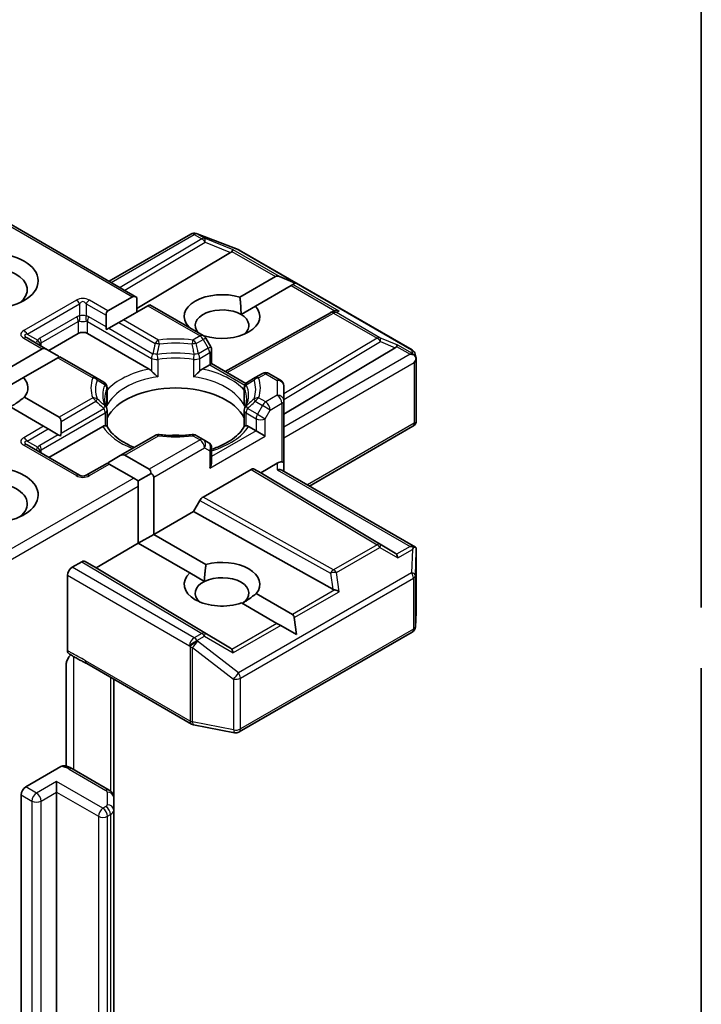
# Model space of a CAD drawing. Units: millimetres. Extents: x 36 to 8112, y 20 to 1425.
# Drawn here: x 664 to 681, y 292 to 317 of the extents above; entities that cross this region are included whole.
import ezdxf

# ---------------------------------------------------------------- set-up
doc = ezdxf.new("R2010")
doc.units = ezdxf.units.MM
doc.header["$LTSCALE"] = 2.5
doc.layers.add('Visible (ISO)', color=7, linetype='Continuous', lineweight=35)
doc.layers.add('Visible Narrow (ISO)', color=7, linetype='Continuous', lineweight=25)

msp = doc.modelspace()

# ---------------------------------------------------------------- linework, layer by layer
at = {"layer": 'Visible (ISO)'}
for p, q in [((680.904, 324.008), (680.904, 301.69)), ((662.764, 311.77), (666.565, 309.575)), ((665.858, 309.984), (667.935, 311.183)), ((668.065, 311.199), (668.076, 311.195)), ((668.09, 311.191), (669.134, 310.789)), ((669.157, 310.778), (673.555, 308.239)), ((668.942, 310.711), (666.565, 309.291)), ((669.18, 309.577), (670.088, 310.101)), ((670.585, 309.935), (670.182, 310.101)), ((670.48, 309.874), (669.573, 309.35)), ((670.528, 309.901), (670.48, 309.874)), ((670.585, 309.935), (670.528, 309.901)), ((665.828, 309.23), (666.447, 309.587)), ((666.565, 309.201), (666.565, 309.575)), ((666.84, 309.36), (666.221, 309.003)), ((666.889, 309.388), (666.84, 309.36)), ((666.889, 309.388), (668.25, 308.603)), ((669.209, 309.14), (669.573, 309.35)), ((665.78, 308.828), (665.78, 309.122)), ((668.805, 307.692), (671.48, 309.184)), ((671.486, 309.188), (671.545, 309.217)), ((665.849, 308.788), (665.79, 308.754)), ((666.103, 308.935), (665.849, 308.788)), ((666.221, 309.003), (666.103, 308.935)), ((667.871, 308.821), (667.879, 308.826)), ((664.277, 308.254), (663.771, 308.546)), ((664.326, 308.226), (665.072, 308.657)), ((665.308, 308.657), (666.873, 307.754)), ((668.272, 308.599), (668.263, 308.594)), ((668.438, 308.321), (668.311, 308.542)), ((670.297, 306.605), (673.126, 308.296)), ((663.287, 307.762), (664.159, 308.266)), ((664.552, 308.039), (663.68, 307.536)), ((664.277, 308.254), (664.532, 308.107)), ((664.601, 308.067), (664.552, 308.039)), ((665.523, 307.535), (664.601, 308.067)), ((668.46, 308.238), (668.46, 307.891)), ((673.635, 308.13), (673.658, 308.023)), ((668.222, 307.754), (668.412, 307.863)), ((668.46, 307.891), (668.412, 307.863)), ((668.46, 307.891), (669.333, 307.388)), ((673.66, 308.003), (673.66, 306.443)), ((663.316, 307.326), (663.68, 307.536)), ((665.722, 307.42), (665.523, 307.535)), ((669.571, 307.535), (669.373, 307.42)), ((669.752, 307.639), (669.571, 307.535)), ((669.919, 307.639), (670.214, 307.469)), ((665.805, 306.869), (665.805, 307.276)), ((669.29, 306.869), (669.29, 307.276)), ((670.297, 306.951), (670.297, 307.324)), ((663.703, 307.037), (664.586, 306.527)), ((664.193, 306.301), (663.33, 306.799)), ((670.297, 305.363), (670.297, 306.951)), ((665.805, 306.705), (665.805, 306.3)), ((669.29, 306.705), (669.29, 306.3)), ((664.311, 306.233), (664.193, 306.301)), ((664.326, 305.504), (665.694, 306.294)), ((664.635, 306.42), (664.635, 306.125)), ((669.401, 306.294), (669.59, 306.185)), ((670.945, 304.779), (673.577, 306.298)), ((664.311, 306.233), (664.566, 306.085)), ((664.624, 306.052), (664.566, 306.085)), ((667.026, 306.065), (666.137, 305.552)), ((668.25, 305.961), (668.069, 306.065)), ((669.826, 306.049), (669.59, 306.185)), ((665.107, 305.054), (663.771, 305.825)), ((668.377, 305.887), (668.25, 305.961)), ((665.882, 305.405), (666.137, 305.552)), ((666.255, 305.564), (666.874, 305.206)), ((668.46, 305.397), (668.46, 305.743)), ((665.813, 305.365), (665.274, 305.054)), ((665.862, 305.337), (665.813, 305.365)), ((666.481, 304.98), (665.862, 305.337)), ((669.708, 305.119), (670.13, 305.363)), ((670.297, 305.153), (670.297, 305.363)), ((666.599, 304.912), (666.923, 305.099)), ((668.244, 304.501), (669.463, 305.204)), ((669.546, 305.212), (669.708, 305.119)), ((673.126, 303.076), (669.708, 305.119)), ((670.248, 305.181), (673.639, 303.223)), ((666.599, 304.912), (666.481, 304.98)), ((666.599, 304.776), (666.599, 304.912)), ((666.599, 303.324), (666.599, 304.776)), ((666.992, 305.002), (666.992, 303.551)), ((667.999, 304.132), (668.161, 304.413)), ((666.992, 303.551), (667.999, 304.132)), ((671.537, 302.159), (667.999, 304.132)), ((666.599, 303.324), (666.992, 303.551)), ((666.992, 303.551), (668.317, 302.786)), ((665.524, 302.703), (666.599, 303.324)), ((667.904, 302.571), (666.599, 303.324)), ((673.66, 301.572), (673.66, 303.133)), ((664.915, 302.715), (665.161, 302.857)), ((665.244, 302.865), (665.524, 302.703)), ((668.942, 300.661), (665.524, 302.703)), ((667.904, 302.571), (668.278, 302.355)), ((664.797, 300.6), (664.797, 302.511)), ((669.595, 302.048), (670.514, 301.517)), ((670.121, 301.29), (669.223, 301.809)), ((673.638, 301.204), (673.66, 301.562)), ((670.216, 301.236), (670.121, 301.29)), ((670.619, 301.003), (670.561, 301.435)), ((669.157, 298.53), (673.555, 301.069)), ((670.619, 301.003), (670.216, 301.236)), ((665.289, 300.266), (667.947, 298.731)), ((664.762, 297.659), (664.762, 300.222)), ((680.904, 300.152), (680.904, 275.117)), ((665.976, 296.865), (665.976, 299.869)), ((667.999, 298.712), (669.042, 298.511)), ((663.737, 297.135), (664.626, 297.649)), ((665.86, 297.055), (664.926, 297.594)), ((664.522, 296.999), (664.522, 297.271)), ((663.619, 260.461), (663.619, 296.931)), ((664.522, 296.999), (664.522, 260.529)), ((665.976, 296.544), (665.976, 296.865)), ((665.976, 260.074), (665.976, 296.544))]:
    msp.add_line(p, q, dxfattribs=at)
for centre, start, end in [((668.019, 311.039), 73.8979, 120), ((668.03, 311.035), 68.9483, 73.8979), ((669.074, 310.634), 60, 68.9483), ((671.561, 309.039), 116.6888, 119.15), ((668.166, 308.458), 30, 60), ((668.294, 308.238), 0, 30), ((673.472, 308.094), 12.2719, 60), ((669.835, 307.495), 60, 120), ((665.638, 307.276), 0, 60), ((669.456, 307.276), 120, 180), ((670.13, 307.324), 0, 60), ((665.638, 306.705), 0, 24.1802), ((669.456, 306.705), 155.8198, 180), ((673.494, 306.443), 300, 0), ((667.109, 305.921), 83.1525, 120), ((667.986, 305.921), 60, 96.8475), ((668.294, 305.743), 0, 60), ((665.19, 305.198), 240, 300), ((673.494, 301.572), 356.5644, 0), ((673.472, 301.214), 300, 356.5644), ((668.03, 298.875), 240, 259.1066), ((669.074, 298.674), 259.1066, 300)]:
    msp.add_arc(centre, 0.167, start, end, dxfattribs=at)
for centre, major_axis, ratio, start_param, end_param in [((668.937, 310.629), (-0.074, -0.15), 0.113726, 3.275867, 3.919368), ((668.665, 310.741), (0.319, 0.023), 0.302625, 5.74312, 6.060286), ((662.833, 309.768), (-0.944, 0), 0.57735, 2.494185, 6.930593), ((670.206, 309.897), (-0.118, 0.204), 0.57735, 5.639684, 6.283185), ((666.565, 309.383), (-0.118, 0.204), 0.57735, 5.497787, 6.283185), ((668.726, 309.088), (-0.961, 0), 0.57735, 4.220278, 6.775296), ((668.726, 308.861), (-0.683, 0), 0.57735, 3.926991, 6.771764), ((668.726, 309.088), (0.961, 0), 0.57735, 4.220278, 6.775296), ((665.946, 309.025), (-0.118, 0.204), 0.57735, 0, 0.785398), ((668.726, 308.861), (0.683, 0), 0.57735, 5.684778, 7.068583), ((671.589, 309.053), (-0.115, -0.16), 0.800195, 3.865221, 4.134054), ((671.631, 309.074), (-0.177, 0.005), 0.926803, 4.32717, 4.970672), ((665.946, 308.731), (-0.118, 0.204), 0.57735, 0.785398, 1.143718), ((665.19, 308.589), (-0.167, 0), 0.57735, 3.926991, 5.497787), ((664.277, 308.062), (-0.118, 0.204), 0.57735, 5.497787, 6.283185), ((672.848, 308.326), (0.319, 0.023), 0.302625, 5.74312, 6.060286), ((673.121, 308.214), (-0.074, -0.15), 0.113726, 3.275867, 3.919368), ((664.532, 307.915), (-0.118, 0.204), 0.57735, 5.139468, 5.497787), ((673.505, 307.992), (0.236, 0), 0.57735, 1.161726, 1.570796), ((673.493, 307.999), (0.123, -0.169), 0.753019, 1.725636, 1.960067), ((673.494, 307.985), (0.118, 0.204), 0.57735, 4.712389, 5.257708), ((673.494, 307.995), (-0.166, -0.018), 0.753019, 3.060817, 3.300896), ((662.833, 307.274), (0.961, 0), 0.57735, 5.843419, 6.775296), ((667.547, 306.23), (1.806, 0), 0.57735, 0.265163, 2.87643), ((664.468, 306.323), (0.118, 0.204), 0.57735, 5.497787, 6.283185), ((664.468, 306.029), (0.118, 0.204), 0.57735, 5.139468, 5.497787), ((667.547, 305.527), (0.944, 0), 0.57735, 1.40444, 1.737153), ((666.137, 305.36), (0.118, 0.204), 0.57735, 0, 0.785398), ((662.833, 304.552), (1.222, 0), 0.57735, 4.655875, 8.951579), ((665.882, 305.213), (0.118, 0.204), 0.57735, 0.785398, 1.143718), ((668.294, 305.3), (-0.118, -0.204), 0.57735, 1.570796, 2.356194), ((670.13, 305.227), (0.148, 0.148), 0.517638, 0.30774, 1.093138), ((670.13, 305.363), (0.167, 0), 0.239146, 0, 0.785398), ((666.756, 305.002), (0.118, 0.204), 0.57735, 5.497787, 6.283185), ((666.756, 305.002), (0.236, 0), 0.57735, 0, 0.785398), ((669.463, 305.068), (-0.083, -0.144), 0.57735, 3.141667, 3.92714), ((670.13, 305.056), (-0.154, -0.089), 0.717439, 3.534292, 4.31969), ((662.833, 304.325), (0.944, 0), 0.57735, 5.635778, 8.742939), ((668.244, 304.365), (0.083, 0.144), 0.57735, 0.785547, 1.57102), ((672.848, 303.046), (0.319, -0.023), 0.302625, 0.222899, 0.540065), ((673.121, 302.886), (0.001, 0.188), 0.402499, 5.084808, 5.728309), ((673.505, 303.108), (0.236, 0), 0.57735, 1.161726, 1.570796), ((673.493, 303.101), (0.175, 0.292), 0.078219, 4.994455, 5.228886), ((673.494, 303.125), (0.006, 0.319), 0.522738, 4.711027, 4.985754), ((665.161, 302.721), (-0.083, -0.144), 0.57735, 3.141667, 3.92714), ((668.726, 302.284), (0.961, 0), 0.57735, 5.843419, 8.293748), ((664.915, 302.579), (0.083, 0.144), 0.57735, 0.785398, 2.356194), ((668.726, 302.284), (-0.961, 0), 0.57735, 5.739546, 8.397621), ((668.726, 302.057), (-0.683, 0), 0.57735, 5.427833, 6.881593), ((668.726, 302.057), (0.683, 0), 0.57735, 5.567741, 8.569425), ((671.589, 302.319), (0.115, -0.16), 0.800195, 5.242391, 5.559557), ((671.631, 302.026), (-0.172, 0.084), 0.49001, 4.534233, 5.177735), ((670.396, 301.313), (0.118, 0.204), 0.57735, 5.639684, 6.283185), ((668.665, 300.631), (0.319, -0.023), 0.302625, 0.222899, 0.540065), ((668.937, 300.47), (0.001, 0.188), 0.402499, 5.084808, 5.728309), ((663.737, 296.999), (0.083, 0.144), 0.57735, 0.785398, 2.356194)]:
    msp.add_ellipse(centre, major_axis=major_axis, ratio=ratio, start_param=start_param, end_param=end_param, dxfattribs=at)
msp.add_ellipse((662.833, 309.995), major_axis=(1.222, 0), ratio=0.57735, dxfattribs=at)
for points in [[(669.18, 309.577), (669.209, 309.333), (669.209, 309.14)], [(667.936, 308.784), (667.908, 308.804), (667.879, 308.826)], [(663.703, 307.037), (663.512, 306.889), (663.349, 306.788)], [(668.278, 302.355), (668.283, 302.546), (668.317, 302.786)], [(669.595, 302.048), (669.405, 301.899), (669.241, 301.798)]]:
    msp.add_open_spline(points, degree=2, dxfattribs=at)
for points, knots in [([(673.599, 308.117), (673.602, 308.114), (673.605, 308.112), (673.619, 308.098), (673.632, 308.082), (673.646, 308.057), (673.652, 308.045), (673.655, 308.033)], [0.25088677, 0.25088677, 0.25088677, 0.25088677, 0.25287797, 0.25287797, 0.26195842, 0.26195842, 0.26838803, 0.26838803, 0.26838803, 0.26838803]), ([(666.873, 307.754), (666.889, 307.744), (666.909, 307.729), (666.928, 307.709), (666.931, 307.706), (666.935, 307.702)], [0.04657055, 0.04657055, 0.04657055, 0.04657055, 0.05926883, 0.05926883, 0.06200755, 0.06200755, 0.06200755, 0.06200755]), ([(666.935, 307.702), (666.938, 307.698), (666.942, 307.693), (666.963, 307.67), (666.984, 307.65), (667.034, 307.604), (667.064, 307.579), (667.093, 307.557), (667.094, 307.557), (667.094, 307.557)], [0.07370942, 0.07370942, 0.07370942, 0.07370942, 0.07689728, 0.07689728, 0.09104832, 0.09104832, 0.10999389, 0.10999389, 0.11026996, 0.11026996, 0.11026996, 0.11026996]), ([(668, 307.557), (668.001, 307.557), (668.001, 307.557), (668.03, 307.579), (668.061, 307.604), (668.111, 307.65), (668.131, 307.67), (668.153, 307.693), (668.156, 307.698), (668.16, 307.702)], [-0.0003377, -0.0003377, -0.0003377, -0.0003377, 0, 0, 0.02317523, 0.02317523, 0.04048552, 0.04048552, 0.04438508, 0.04438508, 0.04438508, 0.04438508]), ([(668.16, 307.702), (668.163, 307.706), (668.167, 307.709), (668.186, 307.729), (668.205, 307.744), (668.222, 307.754)], [0.12507606, 0.12507606, 0.12507606, 0.12507606, 0.12781478, 0.12781478, 0.14051307, 0.14051307, 0.14051307, 0.14051307]), ([(665.79, 306.773), (665.784, 306.788), (665.778, 306.802), (665.767, 306.831), (665.763, 306.846), (665.755, 306.875), (665.752, 306.89), (665.747, 306.918), (665.745, 306.933), (665.742, 306.962), (665.742, 306.976), (665.742, 306.99)], [3.6733424, 3.6733424, 3.6733424, 3.6733424, 3.7240721, 3.7240721, 3.7748018, 3.7748018, 3.8255314, 3.8255314, 3.8762611, 3.8762611, 3.9269908, 3.9269908, 3.9269908, 3.9269908]), ([(665.8, 306.809), (665.8, 306.81), (665.8, 306.811), (665.803, 306.831), (665.805, 306.85), (665.805, 306.869)], [-0.0003377, -0.0003377, -0.0003377, -0.0003377, 0, 0, 0.01070295, 0.01070295, 0.01070295, 0.01070295]), ([(669.29, 306.869), (669.29, 306.85), (669.291, 306.831), (669.295, 306.811), (669.295, 306.81), (669.295, 306.809)], [0.101244309, 0.101244309, 0.101244309, 0.101244309, 0.109993893, 0.109993893, 0.110269957, 0.110269957, 0.110269957, 0.110269957]), ([(669.353, 306.99), (669.353, 306.976), (669.352, 306.962), (669.35, 306.933), (669.348, 306.918), (669.343, 306.89), (669.34, 306.875), (669.332, 306.846), (669.327, 306.831), (669.317, 306.802), (669.311, 306.788), (669.304, 306.773)], [0.7853982, 0.7853982, 0.7853982, 0.7853982, 0.8361278, 0.8361278, 0.8868575, 0.8868575, 0.9375872, 0.9375872, 0.9883169, 0.9883169, 1.0390466, 1.0390466, 1.0390466, 1.0390466]), ([(665.694, 306.294), (665.711, 306.304), (665.73, 306.311), (665.749, 306.313), (665.753, 306.314), (665.756, 306.314)], [0.04657055, 0.04657055, 0.04657055, 0.04657055, 0.05926883, 0.05926883, 0.06200755, 0.06200755, 0.06200755, 0.06200755]), ([(665.756, 306.314), (665.76, 306.314), (665.763, 306.314), (665.781, 306.313), (665.792, 306.311), (665.801, 306.306), (665.803, 306.304), (665.804, 306.302)], [0.07370942, 0.07370942, 0.07370942, 0.07370942, 0.07689728, 0.07689728, 0.09104832, 0.09104832, 0.09732185, 0.09732185, 0.09732185, 0.09732185]), ([(666.499, 305.761), (666.443, 305.783), (666.39, 305.807), (666.251, 305.876), (666.171, 305.924), (666.03, 306.026), (665.97, 306.08), (665.871, 306.19), (665.832, 306.246), (665.804, 306.302)], [2.9532972, 2.9532972, 2.9532972, 2.9532972, 3.0639044, 3.0639044, 3.2561664, 3.2561664, 3.4484283, 3.4484283, 3.6406903, 3.6406903, 3.6406903, 3.6406903]), ([(669.291, 306.302), (669.262, 306.246), (669.224, 306.19), (669.124, 306.08), (669.064, 306.026), (668.924, 305.924), (668.844, 305.876), (668.667, 305.788), (668.571, 305.749), (668.465, 305.715), (668.463, 305.714), (668.46, 305.713)], [1.0716987, 1.0716987, 1.0716987, 1.0716987, 1.2639606, 1.2639606, 1.4562226, 1.4562226, 1.6484845, 1.6484845, 1.8407465, 1.8407465, 1.8452746, 1.8452746, 1.8452746, 1.8452746]), ([(669.291, 306.302), (669.292, 306.304), (669.294, 306.306), (669.303, 306.311), (669.314, 306.313), (669.331, 306.314), (669.335, 306.314), (669.339, 306.314)], [0.01550111, 0.01550111, 0.01550111, 0.01550111, 0.02317523, 0.02317523, 0.04048552, 0.04048552, 0.04438508, 0.04438508, 0.04438508, 0.04438508]), ([(669.339, 306.314), (669.342, 306.314), (669.345, 306.313), (669.364, 306.311), (669.384, 306.304), (669.401, 306.294)], [0.12507606, 0.12507606, 0.12507606, 0.12507606, 0.12781478, 0.12781478, 0.14051307, 0.14051307, 0.14051307, 0.14051307]), ([(667.129, 306.086), (667.184, 306.08), (667.239, 306.074), (667.351, 306.066), (667.407, 306.064), (667.519, 306.061), (667.575, 306.061), (667.688, 306.064), (667.744, 306.066), (667.855, 306.074), (667.911, 306.08), (667.966, 306.086)], [3.7219243, 3.7219243, 3.7219243, 3.7219243, 3.8039509, 3.8039509, 3.8859775, 3.8859775, 3.9680041, 3.9680041, 4.0500307, 4.0500307, 4.1320573, 4.1320573, 4.1320573, 4.1320573]), ([(673.599, 303.233), (673.602, 303.233), (673.604, 303.233), (673.62, 303.231), (673.631, 303.228), (673.646, 303.219), (673.652, 303.214), (673.655, 303.208)], [0.38103122, 0.38103122, 0.38103122, 0.38103122, 0.3827419, 0.3827419, 0.39176165, 0.39176165, 0.39855364, 0.39855364, 0.39855364, 0.39855364]), ([(664.83, 300.525), (664.825, 300.528), (664.82, 300.532), (664.81, 300.545), (664.805, 300.554), (664.799, 300.575), (664.797, 300.587), (664.797, 300.6)], [0.02945478, 0.02945478, 0.02945478, 0.02945478, 0.03514583, 0.03514583, 0.04375267, 0.04375267, 0.05234509, 0.05234509, 0.05234509, 0.05234509]), ([(665.289, 300.266), (665.261, 300.281), (665.233, 300.296), (665.175, 300.327), (665.145, 300.342), (665.083, 300.375), (665.051, 300.392), (664.987, 300.428), (664.954, 300.447), (664.891, 300.486), (664.86, 300.506), (664.83, 300.525)], [0, 0, 0, 0, 0.0230516, 0.0230516, 0.0461031, 0.0461031, 0.0691547, 0.0691547, 0.0922062, 0.0922062, 0.1152578, 0.1152578, 0.1152578, 0.1152578]), ([(664.797, 300.367), (664.789, 300.35), (664.783, 300.332), (664.768, 300.285), (664.762, 300.25), (664.762, 300.222)], [0.12372129, 0.12372129, 0.12372129, 0.12372129, 0.13336973, 0.13336973, 0.15144403, 0.15144403, 0.15144403, 0.15144403]), ([(664.797, 300.367), (664.805, 300.384), (664.814, 300.401), (664.838, 300.442), (664.859, 300.47), (664.88, 300.493)], [-0.12372129, -0.12372129, -0.12372129, -0.12372129, -0.11442593, -0.11442593, -0.09791263, -0.09791263, -0.09791263, -0.09791263]), ([(664.626, 297.649), (664.644, 297.659), (664.665, 297.667), (664.691, 297.671), (664.7, 297.671), (664.709, 297.67)], [0.05741914, 0.05741914, 0.05741914, 0.05741914, 0.07099475, 0.07099475, 0.07822628, 0.07822628, 0.07822628, 0.07822628]), ([(664.709, 297.67), (664.724, 297.667), (664.74, 297.664), (664.77, 297.657), (664.785, 297.653), (664.814, 297.644), (664.829, 297.639), (664.858, 297.628), (664.872, 297.622), (664.899, 297.609), (664.913, 297.602), (664.926, 297.594)], [5.7920571, 5.7920571, 5.7920571, 5.7920571, 5.8902828, 5.8902828, 5.9885084, 5.9885084, 6.086734, 6.086734, 6.1849597, 6.1849597, 6.2831853, 6.2831853, 6.2831853, 6.2831853]), ([(665.86, 297.055), (665.871, 297.048), (665.881, 297.041), (665.902, 297.025), (665.912, 297.015), (665.932, 296.993), (665.941, 296.981), (665.957, 296.952), (665.964, 296.936), (665.973, 296.902), (665.976, 296.883), (665.976, 296.865)], [0, 0, 0, 0, 0.1570796, 0.1570796, 0.3141593, 0.3141593, 0.4712389, 0.4712389, 0.6283185, 0.6283185, 0.7853982, 0.7853982, 0.7853982, 0.7853982])]:
    msp.add_open_spline(points, degree=3, knots=knots, dxfattribs=at)
at = {"layer": 'Visible Narrow (ISO)'}
for p, q in [((662.715, 311.742), (666.447, 309.587)), ((665.907, 309.955), (668.019, 311.175)), ((668.211, 311.064), (666.136, 309.823)), ((668.019, 311.175), (668.211, 311.064)), ((668.089, 311.188), (668.101, 311.185)), ((668.282, 311.077), (668.089, 311.188)), ((668.101, 311.185), (669.144, 310.783)), ((669.008, 310.779), (668.282, 311.077)), ((666.253, 309.756), (668.296, 310.977)), ((668.296, 310.977), (668.942, 310.711)), ((670.182, 310.101), (669.008, 310.779)), ((669.144, 310.783), (673.543, 308.244)), ((668.977, 310.742), (670.088, 310.101)), ((670.48, 309.874), (671.591, 309.233)), ((671.702, 309.223), (670.528, 309.901)), ((665.024, 309.502), (663.688, 308.731)), ((663.771, 308.643), (665.107, 309.414)), ((665.107, 309.414), (665.107, 309.101)), ((665.274, 309.414), (665.78, 309.122)), ((665.274, 309.414), (665.274, 309.101)), ((665.828, 309.23), (665.357, 309.502)), ((666.84, 309.36), (668.166, 308.595)), ((665.038, 309.08), (664.095, 308.535)), ((665.78, 308.828), (665.343, 309.08)), ((668.853, 307.664), (671.561, 309.175)), ((671.561, 309.175), (672.667, 308.536)), ((671.632, 309.188), (671.702, 309.223)), ((672.738, 308.55), (671.632, 309.188)), ((664.13, 308.419), (665.072, 308.964)), ((665.072, 308.964), (665.072, 308.657)), ((665.308, 308.964), (666.935, 308.025)), ((665.308, 308.657), (665.308, 308.964)), ((665.849, 308.788), (666.969, 308.141)), ((666.103, 308.935), (667.026, 308.402)), ((667.109, 308.49), (666.221, 309.003)), ((663.688, 308.538), (664.159, 308.266)), ((663.771, 308.643), (664.042, 308.486)), ((668.166, 308.595), (667.986, 308.49)), ((668.311, 308.542), (668.25, 308.507)), ((672.667, 308.536), (670.297, 307.12)), ((673.191, 308.364), (672.738, 308.55)), ((664.13, 308.34), (664.13, 308.419)), ((668.069, 308.402), (668.25, 308.507)), ((668.377, 308.286), (668.126, 308.141)), ((668.25, 308.507), (668.377, 308.286)), ((668.377, 308.286), (668.438, 308.321)), ((670.297, 306.982), (672.752, 308.449)), ((672.752, 308.449), (673.126, 308.296)), ((673.161, 308.327), (673.505, 308.128)), ((673.563, 308.149), (673.191, 308.364)), ((664.552, 308.039), (665.44, 307.527)), ((666.935, 308.025), (666.935, 307.702)), ((668.16, 308.025), (668.412, 308.17)), ((668.16, 307.702), (668.16, 308.025)), ((668.412, 308.17), (668.412, 307.863)), ((673.505, 308.128), (670.297, 306.276)), ((673.543, 308.244), (673.563, 308.149)), ((667.094, 307.999), (667.094, 307.557)), ((668, 307.999), (668, 307.557)), ((668.412, 307.863), (669.306, 307.347)), ((670.297, 306.003), (673.611, 307.917)), ((673.611, 307.917), (673.611, 306.375)), ((669.655, 307.527), (669.835, 307.631)), ((669.835, 307.631), (670.13, 307.461)), ((670.13, 307.461), (670.13, 307.087)), ((665.44, 307.021), (664.586, 306.527)), ((665.8, 306.809), (665.8, 307.252)), ((669.295, 306.809), (669.295, 307.252)), ((669.835, 306.916), (669.655, 307.021)), ((670.13, 307.087), (669.835, 306.916)), ((664.635, 306.42), (665.523, 306.933)), ((669.571, 306.933), (669.752, 306.828)), ((669.752, 306.828), (669.625, 306.608)), ((669.953, 306.712), (669.752, 306.828)), ((669.953, 306.712), (670.248, 306.882)), ((670.248, 306.882), (670.248, 305.391)), ((664.13, 305.698), (665.756, 306.637)), ((664.635, 306.125), (665.722, 306.753)), ((665.756, 306.637), (665.756, 306.314)), ((669.339, 306.637), (669.59, 306.491)), ((669.339, 306.314), (669.339, 306.637)), ((669.625, 306.608), (669.373, 306.753)), ((669.625, 306.608), (669.826, 306.491)), ((669.826, 306.491), (669.953, 306.712)), ((664.193, 306.301), (663.688, 306.009)), ((669.59, 306.491), (669.59, 306.185)), ((669.826, 306.049), (669.826, 306.491)), ((673.611, 306.375), (670.896, 304.807)), ((663.771, 305.921), (664.311, 306.233)), ((664.566, 306.085), (664.095, 305.814)), ((666.255, 305.564), (667.109, 306.057)), ((667.986, 306.057), (668.166, 305.953)), ((668.412, 305.232), (669.826, 306.049)), ((669.59, 306.185), (668.46, 305.533)), ((663.688, 305.817), (665.024, 305.045)), ((663.771, 305.921), (664.042, 305.765)), ((668.166, 305.953), (666.874, 305.206)), ((664.13, 305.618), (664.13, 305.698)), ((666.992, 305.002), (668.284, 305.748)), ((668.284, 305.748), (668.412, 305.675)), ((668.412, 305.675), (668.412, 305.232)), ((665.357, 305.045), (665.862, 305.337)), ((670.13, 305.363), (670.13, 305.192)), ((669.463, 305.204), (672.667, 303.289)), ((672.752, 303.297), (669.546, 305.212)), ((670.13, 305.192), (673.505, 303.244)), ((662.715, 302.533), (666.599, 304.776)), ((666.481, 304.98), (662.764, 302.834)), ((668.161, 304.413), (671.479, 302.562)), ((671.561, 302.651), (668.244, 304.501)), ((672.667, 303.289), (671.561, 302.651)), ((673.126, 303.076), (672.752, 303.297)), ((671.632, 302.583), (672.738, 303.221)), ((672.738, 303.221), (673.191, 302.954)), ((673.505, 303.244), (673.161, 303.045)), ((673.191, 302.954), (673.563, 303.169)), ((673.563, 303.169), (673.543, 302.575)), ((673.639, 302.503), (673.66, 303.122)), ((673.66, 303.122), (673.66, 301.569)), ((665.161, 302.857), (668.211, 301.034)), ((668.296, 301.041), (665.244, 302.865)), ((668.019, 300.923), (664.915, 302.715)), ((673.543, 302.575), (669.144, 300.035)), ((671.479, 302.562), (671.537, 302.159)), ((671.702, 302.094), (671.632, 302.583)), ((664.797, 302.511), (667.901, 300.719)), ((669.191, 299.899), (673.59, 302.438)), ((673.59, 302.438), (673.59, 301.146)), ((673.639, 301.21), (673.639, 302.503)), ((671.591, 302.139), (670.514, 301.517)), ((670.561, 301.435), (671.702, 302.094)), ((673.66, 301.569), (673.639, 301.21)), ((670.121, 301.29), (668.977, 300.63)), ((668.211, 301.034), (668.019, 300.923)), ((668.942, 300.661), (668.296, 301.041)), ((670.216, 301.236), (669.008, 300.538)), ((673.59, 301.146), (669.191, 298.606)), ((668.089, 300.855), (668.282, 300.966)), ((668.101, 300.838), (668.089, 300.855)), ((669.144, 300.035), (668.101, 300.838)), ((668.282, 300.966), (669.008, 300.538)), ((667.901, 300.719), (667.912, 300.702)), ((667.912, 300.702), (667.912, 298.807)), ((667.977, 298.784), (667.977, 300.679)), ((667.977, 300.679), (669.021, 299.876)), ((664.96, 297.574), (664.96, 300.444)), ((667.912, 298.807), (665.254, 300.342)), ((665.895, 299.916), (665.895, 297.031)), ((669.021, 299.876), (669.021, 298.583)), ((669.191, 298.606), (669.191, 299.899)), ((669.021, 298.583), (667.977, 298.784)), ((664.842, 297.586), (665.777, 297.046)), ((664.522, 297.271), (664.012, 296.977)), ((665.701, 296.591), (664.522, 297.271)), ((664.012, 296.977), (663.737, 297.135)), ((663.619, 296.931), (663.894, 296.773)), ((663.894, 296.773), (663.894, 260.302)), ((664.13, 296.773), (664.522, 296.999)), ((664.13, 260.302), (664.13, 296.773)), ((664.522, 296.999), (665.583, 296.387)), ((665.809, 297.001), (665.809, 296.68)), ((665.777, 296.635), (665.701, 296.591)), ((665.583, 296.387), (665.583, 259.917)), ((665.819, 296.387), (665.895, 296.431)), ((665.819, 259.917), (665.819, 296.387)), ((665.895, 296.431), (665.895, 259.961))]:
    msp.add_line(p, q, dxfattribs=at)
for centre, start, end in [((665.19, 309.213), 60, 120), ((665.19, 305.334), 240, 300)]:
    msp.add_arc(centre, 0.333, start, end, dxfattribs=at)
for centre, major_axis, ratio, start_param, end_param in [((668.019, 311.039), (-0.083, 0.144), 0.57735, 5.497787, 6.283185), ((668.019, 311.039), (0.083, 0.144), 0.57735, 0.141897, 0.785398), ((668.019, 311.039), (0.046, 0.16), 0.80829, 6.08579, 6.283185), ((668.03, 311.035), (0.046, 0.16), 0.80829, 6.08579, 6.283185), ((668.03, 311.035), (0.06, 0.156), 0.536056, 6.145972, 6.283185), ((668.211, 310.928), (0.083, 0.144), 0.57735, 0.141897, 0.785398), ((668.211, 310.928), (0.086, -0.143), 0.587238, 1.561933, 2.347405), ((668.211, 310.928), (0.063, 0.154), 0.405353, 5.195867, 6.156534), ((669.074, 310.634), (0.06, 0.156), 0.536056, 6.145972, 6.283185), ((669.074, 310.634), (0.083, 0.144), 0.57735, 0, 0.141897), ((665.024, 309.366), (0.083, -0.144), 0.57735, 1.570796, 2.356194), ((665.19, 309.077), (0, 0.389), 0.428571, 5.759587, 6.806784), ((665.357, 309.366), (-0.083, -0.144), 0.57735, 3.926991, 4.712389), ((665.274, 308.671), (-0.236, 0.408), 0.57735, 6.021386, 6.283185), ((664.955, 309.032), (0.083, -0.144), 0.57735, 0.785398, 1.570796), ((665.19, 309.008), (-0.167, 0), 0.642734, 4.18879, 5.235988), ((665.024, 309.053), (0.015, -0.166), 0.539888, 0.997388, 1.816305), ((665.357, 309.053), (-0.015, -0.166), 0.539888, 4.466881, 5.285798), ((665.107, 308.671), (0.236, 0.408), 0.57735, 0, 0.261799), ((665.426, 309.032), (-0.083, -0.144), 0.57735, 4.712389, 5.497787), ((671.561, 309.039), (-0.081, 0.146), 0.56729, 5.506278, 6.283185), ((671.561, 309.039), (-0.075, 0.149), 0.989286, 5.370851, 6.283185), ((671.561, 309.039), (0.083, 0.144), 0.57735, 0.141897, 0.785398), ((665.19, 308.623), (-0.108, 0.345), 0.368973, 6.10396, 6.36576), ((665.19, 309.008), (0.167, 0), 0.267949, 4.18879, 5.235988), ((665.19, 308.623), (0.108, 0.345), 0.368973, 6.200611, 6.46241), ((664.188, 308.634), (-0.577, 0), 0.333333, 5.759587, 6.806784), ((664.188, 308.498), (-0.481, 0.115), 0.189495, 5.805041, 6.852239), ((663.688, 308.595), (0.083, -0.144), 0.57735, 1.570796, 2.356194), ((663.688, 308.402), (0.083, 0.144), 0.57735, 0, 0.785398), ((664.331, 308.127), (-0.236, 0.408), 0.57735, 0, 0.261799), ((664.012, 308.487), (0.083, -0.144), 0.57735, 0.785398, 1.570796), ((667.547, 307.274), (-2.152, 0), 0.57735, 4.507322, 4.917456), ((668.166, 308.458), (0.083, 0.144), 0.57735, 0, 0.785398), ((668.166, 308.458), (-0.083, 0.144), 0.57735, 4.712389, 5.497787), ((672.667, 308.4), (0.083, 0.144), 0.57735, 0.141897, 0.785398), ((672.667, 308.4), (0.086, -0.143), 0.587238, 1.561933, 2.347405), ((672.667, 308.4), (0.063, 0.154), 0.405353, 5.195867, 6.156534), ((664.247, 308.464), (-0.237, -0.035), 0.398336, 5.699996, 6.747194), ((663.959, 308.438), (0.136, -0.096), 0.539888, 0.506371, 1.325288), ((664.247, 308.464), (-0.159, -0.163), 0.308814, 5.451988, 5.641526), ((664.247, 308.079), (-0.108, 0.345), 0.368973, 0.082574, 0.344374), ((667.109, 308.354), (0.083, 0.144), 0.57735, 0.785398, 1.570796), ((667.109, 308.354), (0.163, -0.037), 0.205994, 1.469141, 2.154565), ((667.109, 308.354), (0.02, -0.165), 0.166265, 1.730698, 2.516096), ((667.547, 307.234), (2.035, 0), 0.57735, 1.36573, 1.775863), ((667.986, 308.354), (0.02, 0.165), 0.166265, 0.625496, 1.410895), ((667.986, 308.354), (0.163, 0.037), 0.205994, 0.987028, 1.672452), ((667.986, 308.354), (0.083, -0.144), 0.57735, 1.570796, 2.356194), ((668.294, 308.238), (0.083, -0.144), 0.57735, 0.785398, 1.570796), ((667.052, 308.093), (-0.083, -0.144), 0.57735, 4.712389, 5.497787), ((667.052, 308.093), (0.167, 0), 0.57735, 3.926991, 4.966037), ((667.052, 308.093), (-0.163, 0.034), 0.216458, 4.575247, 5.292642), ((667.547, 307.087), (-1.854, 0), 0.57735, 4.458741, 4.966037), ((667.052, 308.093), (0.025, -0.165), 0.204889, 0.939906, 1.725304), ((667.547, 306.99), (1.806, 0), 0.57735, 1.317148, 1.824445), ((668.042, 308.093), (-0.025, -0.165), 0.204889, 4.557881, 5.34328), ((668.042, 308.093), (0.167, 0), 0.57735, 4.458741, 5.497787), ((668.042, 308.093), (-0.163, -0.034), 0.216458, 4.132136, 4.849531), ((668.042, 308.093), (0.083, -0.144), 0.57735, 0.785398, 1.570797), ((668.294, 308.238), (0.167, 0), 0.57735, 5.497787, 6.283185), ((673.472, 308.094), (0.163, 0.035), 0.989419, 0, 0.920439), ((673.472, 308.094), (0.083, 0.144), 0.57735, 0, 0.141897), ((667.547, 307.274), (-2.152, 0), 0.57735, 6.078119, 6.488252), ((665.44, 307.391), (0.083, 0.144), 0.57735, 0, 0.785398), ((665.44, 307.391), (-0.157, 0.056), 0.799389, 4.207384, 4.992782), ((665.44, 307.391), (0.083, 0.144), 0.556765, 5.597761, 6.283185), ((667.547, 306.548), (-1.806, 0), 0.57735, 4.966037, 6.029537), ((667.547, 306.684), (-1.972, 0), 0.57735, 5.061546, 5.795663), ((667.547, 306.548), (1.806, 0), 0.57735, 0.253648, 1.317148), ((667.547, 306.684), (-1.972, 0), 0.57735, 3.629115, 4.363231), ((669.655, 307.391), (-0.083, 0.144), 0.556765, 0, 0.685424), ((669.655, 307.391), (-0.157, -0.056), 0.799389, 4.431996, 5.217394), ((669.655, 307.391), (-0.083, 0.144), 0.57735, 5.497787, 6.283185), ((667.547, 307.274), (2.152, 0), 0.57735, 6.078119, 6.488252), ((669.835, 307.495), (-0.083, 0.144), 0.57735, 5.497787, 6.283185), ((669.835, 307.495), (0.083, 0.144), 0.57735, 0, 0.785398), ((667.547, 307.234), (-2.035, 0), 0.57735, 6.078119, 6.488252), ((667.547, 307.087), (-1.854, 0), 0.57735, 6.029537, 6.536834), ((665.638, 307.276), (0.083, 0.144), 0.540482, 5.565791, 6.283185), ((665.638, 307.276), (0.152, -0.068), 0.790371, 0.341015, 1.126413), ((665.638, 307.276), (0.167, 0), 0.57735, 6.029537, 6.283185), ((669.456, 307.276), (-0.167, 0), 0.57735, 0, 0.253648), ((669.456, 307.276), (-0.152, -0.068), 0.790371, 5.156772, 5.942171), ((669.456, 307.276), (-0.083, 0.144), 0.540482, 0, 0.717395), ((667.547, 307.087), (1.854, 0), 0.57735, 6.029537, 6.536834), ((667.547, 307.234), (2.035, 0), 0.57735, 6.078119, 6.488252), ((670.13, 307.324), (0.083, 0.144), 0.57735, 0, 0.785398), ((670.13, 307.324), (0.167, 0), 0.816497, 0, 1.570796), ((665.44, 306.884), (0.157, 0.056), 0.799389, 0.505005, 1.290404), ((665.44, 306.884), (-0.083, 0.144), 0.57735, 4.712389, 5.497787), ((667.547, 306.99), (-1.806, 0), 0.57735, 6.029537, 6.283185), ((667.547, 306.99), (1.806, 0), 0.57735, 0, 0.253648), ((669.655, 306.884), (0.157, -0.056), 0.799389, 1.851189, 2.636587), ((669.655, 306.884), (-0.083, -0.144), 0.57735, 3.926991, 4.712389), ((670.13, 306.951), (-0.083, 0.144), 0.57735, 3.926991, 5.497787), ((670.13, 306.951), (0.167, 0), 0.816497, 0, 1.570796), ((665.44, 306.884), (0.113, 0.123), 0.205994, 5.296157, 5.981582), ((665.638, 306.705), (0.111, 0.124), 0.216458, 5.292642, 6.010036), ((665.638, 306.705), (0.152, 0.068), 0.790371, 0, 0.444383), ((669.456, 306.705), (-0.152, 0.068), 0.790371, 5.838802, 6.283185), ((669.456, 306.705), (-0.111, 0.124), 0.216458, 0.273149, 0.990544), ((669.655, 306.884), (-0.113, 0.123), 0.205994, 0.301604, 0.987028), ((669.835, 306.78), (0.083, 0.144), 0.57735, 0.785398, 1.570796), ((669.835, 306.78), (0.083, -0.144), 0.57735, 0.785398, 2.356194), ((670.13, 306.951), (0.167, 0), 0.57735, 5.497787, 6.283185), ((665.638, 306.705), (0.083, -0.144), 0.57735, 0.785398, 1.570796), ((665.638, 306.705), (0.167, 0), 0.57735, 5.497787, 6.283185), ((669.456, 306.705), (-0.167, 0), 0.57735, 0, 0.785398), ((669.456, 306.705), (-0.083, -0.144), 0.57735, 4.712389, 5.497787), ((669.708, 306.559), (-0.083, -0.144), 0.57735, 4.712389, 5.497787), ((667.547, 306.684), (-1.972, 0), 0.57735, 0.349157, 0.983882), ((667.547, 306.684), (1.972, 0), 0.57735, 5.193719, 5.934028), ((669.708, 306.559), (0.167, 0), 0.57735, 3.926991, 5.497787), ((673.494, 306.443), (0.083, -0.144), 0.57735, 0, 0.785398), ((673.494, 306.443), (0.167, 0), 0.57735, 5.497787, 6.283185), ((667.109, 305.921), (-0.083, 0.144), 0.57735, 5.497787, 6.283185), ((667.109, 305.921), (0.02, 0.165), 0.166265, 0, 0.625496), ((667.547, 307.274), (2.152, 0), 0.57735, 4.507322, 4.917456), ((667.986, 305.921), (-0.02, 0.165), 0.166265, 5.657689, 6.283185), ((667.986, 305.921), (0.083, 0.144), 0.57735, 0, 0.785398), ((664.188, 305.913), (-0.577, 0), 0.333333, 5.759587, 6.806784), ((664.188, 305.777), (-0.481, 0.115), 0.189495, 5.805041, 6.852239), ((663.688, 305.873), (0.083, -0.144), 0.57735, 1.570796, 2.356194), ((663.688, 305.68), (0.083, 0.144), 0.57735, 0, 0.785398), ((664.331, 305.406), (-0.236, 0.408), 0.57735, 0, 0.261799), ((664.012, 305.766), (0.083, -0.144), 0.57735, 0.785398, 1.570796), ((668.166, 305.817), (0.083, 0.144), 0.57735, 0, 0.785398), ((668.166, 305.817), (-0.083, 0.144), 0.57735, 3.926991, 5.497787), ((668.166, 305.817), (0.083, 0.144), 0.816497, 4.712389, 6.283185), ((668.294, 305.743), (0.083, 0.144), 0.816497, 4.712389, 6.283185), ((664.247, 305.742), (-0.237, -0.035), 0.398336, 5.699996, 6.747194), ((663.959, 305.717), (0.136, -0.096), 0.539888, 0.506371, 1.325288), ((664.247, 305.742), (-0.159, -0.163), 0.308814, 5.451988, 5.641526), ((664.247, 305.357), (-0.108, 0.345), 0.368973, 0.082574, 0.344374), ((668.294, 305.743), (0.167, 0), 0.57735, 5.497787, 6.283185), ((665.024, 304.909), (0.083, 0.144), 0.57735, 0, 0.785398), ((665.357, 304.909), (-0.083, 0.144), 0.57735, 5.497787, 6.283185), ((672.667, 303.153), (0.086, 0.143), 0.587238, 0.008714, 0.794187), ((672.667, 303.153), (0.083, -0.144), 0.57735, 1.712693, 2.356194), ((672.667, 303.153), (0.085, 0.144), 0.192349, 5.31533, 6.275998), ((671.561, 302.515), (-0.081, -0.146), 0.56729, 3.9185, 4.703973), ((671.561, 302.515), (0.165, 0.024), 0.391583, 1.072588, 2.033255), ((671.561, 302.515), (-0.083, 0.144), 0.57735, 4.854286, 5.497787), ((673.472, 302.507), (-0.083, 0.144), 0.57735, 3.926991, 4.854286), ((673.472, 302.507), (0.167, -0.006), 0.46347, 0.031924, 1.148562), ((673.472, 302.507), (0.167, 0), 0.57735, 5.497787, 6.248538), ((673.494, 301.572), (0.167, 0), 0.57735, 6.248538, 6.283185), ((673.494, 301.572), (0.166, -0.01), 0.816007, 0, 0.04895), ((668.211, 300.898), (0.086, 0.143), 0.587238, 0.008714, 0.794187), ((668.211, 300.898), (0.083, -0.144), 0.57735, 1.712693, 2.356194), ((668.211, 300.898), (0.085, 0.144), 0.192349, 5.31533, 6.275998), ((673.472, 301.214), (0.083, -0.144), 0.57735, 0, 0.785398), ((673.472, 301.214), (0.167, 0), 0.57735, 5.497787, 6.248538), ((673.472, 301.214), (0.166, -0.01), 0.816007, 0, 0.04895), ((668.019, 300.787), (-0.083, -0.144), 0.57735, 3.926991, 5.497787), ((668.019, 300.787), (-0.137, -0.095), 0.11547, 4.092139, 5.662936), ((668.03, 300.77), (0.137, 0.095), 0.11547, 0.950547, 2.521343), ((668.03, 300.77), (0.102, 0.132), 0.107211, 4.034801, 5.33394), ((668.019, 300.787), (-0.083, 0.144), 0.57735, 4.854286, 5.497787), ((668.03, 300.77), (0.167, 0), 0.57735, 3.926991, 4.390638), ((665.372, 300.41), (-0.083, -0.144), 0.57735, 5.497787, 6.283185), ((669.074, 299.967), (-0.102, -0.132), 0.107211, 0.893208, 2.192348), ((669.074, 299.967), (-0.083, 0.144), 0.57735, 3.926991, 4.854286), ((669.074, 299.967), (0.167, 0), 0.57735, 4.390638, 5.497787), ((668.03, 298.875), (-0.083, -0.144), 0.57735, 5.497787, 6.283185), ((668.03, 298.875), (-0.167, 0), 0.57735, 0.785398, 1.249046), ((668.03, 298.875), (-0.031, -0.164), 0.258199, 5.352911, 6.283185), ((669.074, 298.674), (-0.167, 0), 0.57735, 1.249046, 2.356194), ((669.074, 298.674), (-0.031, -0.164), 0.258199, 5.352911, 6.283185), ((669.074, 298.674), (0.083, -0.144), 0.57735, 0, 0.785398), ((664.567, 297.427), (0.389, 0), 0.57735, 0.785398, 1.418606), ((664.842, 297.45), (0.083, 0.144), 0.57735, 0, 0.785398), ((665.777, 296.91), (0.083, 0.144), 0.57735, 0, 0.785398), ((665.698, 297.001), (0.111, 0), 0.57735, 0, 0.785398), ((664.012, 296.841), (0.083, 0.144), 0.57735, 0.785398, 2.356194), ((664.012, 296.841), (0.167, 0), 0.57735, 3.926991, 5.497787), ((664.012, 296.841), (0.083, -0.144), 0.57735, 0.785398, 2.356194), ((665.809, 296.865), (0.167, 0), 0.816497, 0, 1.570796), ((665.701, 296.455), (0.083, 0.144), 0.57735, 0.785398, 2.356194), ((665.701, 296.455), (0.083, -0.144), 0.57735, 0.785398, 2.356194), ((665.698, 296.68), (0.111, 0), 0.57735, 5.497787, 6.283185), ((665.777, 296.499), (0.083, -0.144), 0.57735, 0.785398, 2.356194), ((665.809, 296.544), (0.167, 0), 0.816497, 0, 1.570796), ((665.698, 296.544), (0.278, 0), 0.57735, 5.497787, 6.283185), ((665.701, 296.455), (0.167, 0), 0.57735, 3.926991, 5.497787)]:
    msp.add_ellipse(centre, major_axis=major_axis, ratio=ratio, start_param=start_param, end_param=end_param, dxfattribs=at)
for points, knots in [([(667.026, 308.402), (667.008, 308.322), (666.99, 308.242), (666.974, 308.162), (666.972, 308.155), (666.971, 308.148), (666.969, 308.141)], [0.14164228, 0.14164228, 0.14164228, 0.14164228, 0.18683928, 0.18683928, 0.18683928, 0.19091263, 0.19091263, 0.19091263, 0.19091263]), ([(667.082, 308.123), (667.083, 308.13), (667.085, 308.137), (667.086, 308.145), (667.101, 308.224), (667.117, 308.304), (667.133, 308.384)], [-0.19091263, -0.19091263, -0.19091263, -0.19091263, -0.18683928, -0.18683928, -0.18683928, -0.14164228, -0.14164228, -0.14164228, -0.14164228]), ([(667.962, 308.384), (667.972, 308.335), (667.981, 308.286), (667.991, 308.238), (667.998, 308.2), (668.006, 308.161), (668.013, 308.123)], [0.14617526, 0.14617526, 0.14617526, 0.14617526, 0.17374115, 0.17374115, 0.17374115, 0.19544565, 0.19544565, 0.19544565, 0.19544565]), ([(668.126, 308.141), (668.118, 308.179), (668.109, 308.218), (668.101, 308.256), (668.091, 308.305), (668.08, 308.353), (668.069, 308.402)], [-0.19544564, -0.19544564, -0.19544564, -0.19544564, -0.17374115, -0.17374115, -0.17374115, -0.14617526, -0.14617526, -0.14617526, -0.14617526]), ([(665.555, 307.473), (665.615, 307.438), (665.674, 307.402), (665.734, 307.366), (665.74, 307.363), (665.746, 307.359), (665.752, 307.355)], [-0.11035009, -0.11035009, -0.11035009, -0.11035009, -0.06559298, -0.06559298, -0.06559298, -0.06107974, -0.06107974, -0.06107974, -0.06107974]), ([(669.342, 307.355), (669.356, 307.364), (669.37, 307.372), (669.384, 307.38), (669.436, 307.411), (669.488, 307.442), (669.539, 307.473)], [-0.19544605, -0.19544605, -0.19544605, -0.19544605, -0.18505171, -0.18505171, -0.18505171, -0.1461757, -0.1461757, -0.1461757, -0.1461757]), ([(665.523, 306.933), (665.584, 306.877), (665.644, 306.822), (665.705, 306.767), (665.711, 306.763), (665.716, 306.758), (665.722, 306.753)], [0.14164666, 0.14164666, 0.14164666, 0.14164666, 0.18684363, 0.18684363, 0.18684363, 0.19091701, 0.19091701, 0.19091701, 0.19091701]), ([(665.752, 306.818), (665.747, 306.823), (665.741, 306.828), (665.736, 306.832), (665.675, 306.886), (665.615, 306.94), (665.555, 306.995)], [-0.19091701, -0.19091701, -0.19091701, -0.19091701, -0.18684363, -0.18684363, -0.18684363, -0.14164666, -0.14164666, -0.14164666, -0.14164666]), ([(669.539, 306.995), (669.502, 306.96), (669.464, 306.926), (669.426, 306.893), (669.398, 306.868), (669.37, 306.843), (669.342, 306.818)], [0.14164428, 0.14164428, 0.14164428, 0.14164428, 0.16992402, 0.16992402, 0.16992402, 0.19091466, 0.19091466, 0.19091466, 0.19091466]), ([(669.373, 306.753), (669.401, 306.778), (669.43, 306.803), (669.458, 306.829), (669.496, 306.863), (669.534, 306.898), (669.571, 306.933)], [-0.19091466, -0.19091466, -0.19091466, -0.19091466, -0.16992402, -0.16992402, -0.16992402, -0.14164428, -0.14164428, -0.14164428, -0.14164428]), ([(665.254, 300.342), (665.128, 300.415), (665.002, 300.472), (664.85, 300.567), (664.824, 300.584), (664.797, 300.6)], [0, 0, 0, 0, 0.0964286, 0.0964286, 0.1163382, 0.1163382, 0.1163382, 0.1163382])]:
    msp.add_open_spline(points, degree=3, knots=knots, dxfattribs=at)

doc.saveas('drawing.dxf')
